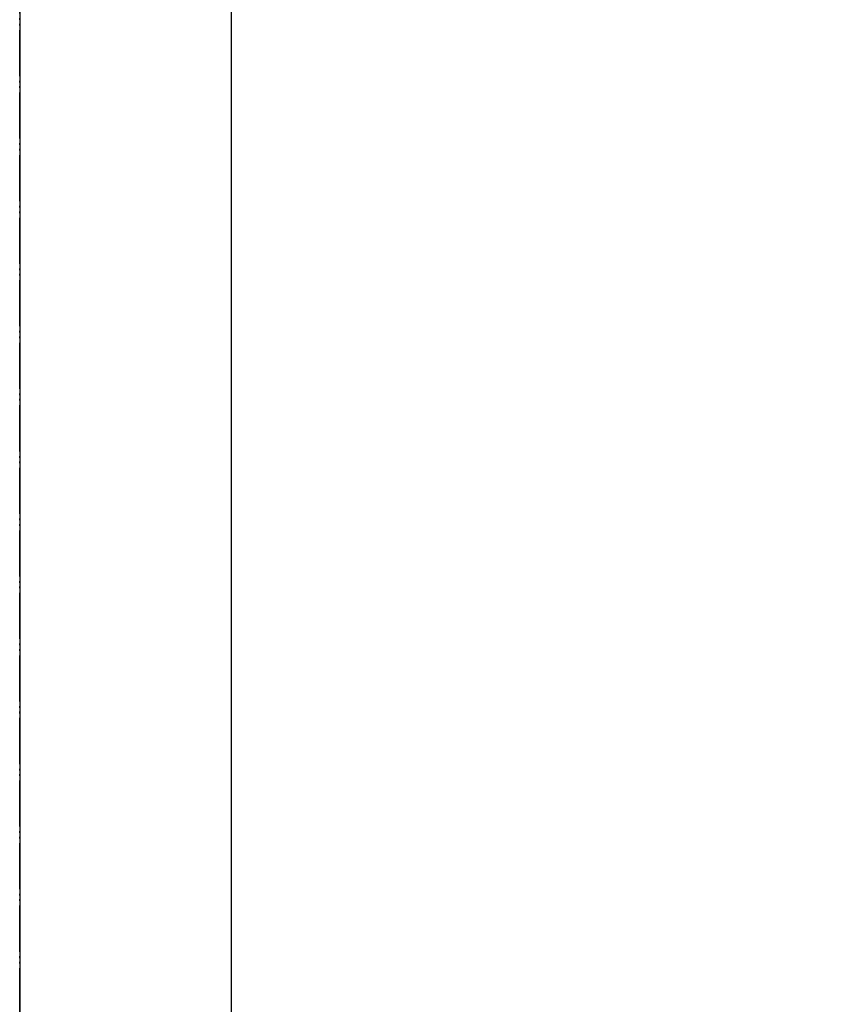
# Model space of a CAD drawing. Extents: x -1314 to 4077, y 6648 to 18697.
# Drawn here: x 1413 to 1474, y 13479 to 13553 of the extents above; entities that cross this region are included whole.
import ezdxf

# ---------------------------------------------------------------- set-up
doc = ezdxf.new("R2010")
doc.units = 0
doc.linetypes.add('ISO-10______-1', pattern=[4.699, 3.048, -0.762, 0.127, -0.762])
for name, color, linetype in [('__', 7, 'CONTINUOUS'), ('_____3D-1', 7, 'CONTINUOUS'), ('________2D', 7, 'CONTINUOUS'), ('___________2D', 7, 'CONTINUOUS')]:
    doc.layers.add(name, color=color, linetype=linetype)

# ---------------------------------------------------------------- blocks, each defined once
blk = doc.blocks.new('____')
at = {"layer": '__', "color": 17}
for p, q in [((15.875, 125.041), (15.875, -321.887)), ((0, 109.166), (0, -357.815))]:
    blk.add_line(p, q, dxfattribs=at)
blk = doc.blocks.new('____-1')
at = {"layer": '__', "color": 17}
blk.add_blockref('____', (0, 0), dxfattribs=at)
blk = doc.blocks.new('____-5')
at = {"layer": '__', "color": 17}
blk.add_blockref('____-1', (0, 0), dxfattribs=at)
blk = doc.blocks.new('__________2D')
at = {"layer": '__', "color": 17}
blk.add_blockref('____-5', (1506.14, 13321.594), dxfattribs=at)
blk.add_blockref('____-5', (1506.14, 13321.594), dxfattribs=at)
blk = doc.blocks.new('____-3-1')
at = {"layer": '__', "color": 1, "linetype": 'ISO-10______-1', "flags": 128}
blk.add_lwpolyline([(0.000005, -240.5), (0.000005, 258.5), (307, 258.5), (307, -240.5)], close=True, dxfattribs=at)
blk = doc.blocks.new('_______2D')
at = {"layer": '__', "color": 17}
blk.add_blockref('____-3-1', (1506.14, 13394.919), dxfattribs=at)
blk = doc.blocks.new('____3D-1')
at = {"layer": '__', "color": 17, "linetype": 'ISO-10______-1'}
blk.add_line((1506.14, 6523.717), (1506.14, 18523.717), dxfattribs=at)

msp = doc.modelspace()

# ---------------------------------------------------------------- block references
at = {"layer": '_____3D-1'}
msp.add_blockref('____3D-1', (-93.164, 136.384), dxfattribs=at)
at = {"layer": '________2D'}
msp.add_blockref('_______2D', (-93.164, 136.384), dxfattribs=at)
at = {"layer": '___________2D'}
msp.add_blockref('__________2D', (-93.164, 136.384), dxfattribs=at)

doc.saveas('drawing.dxf')
